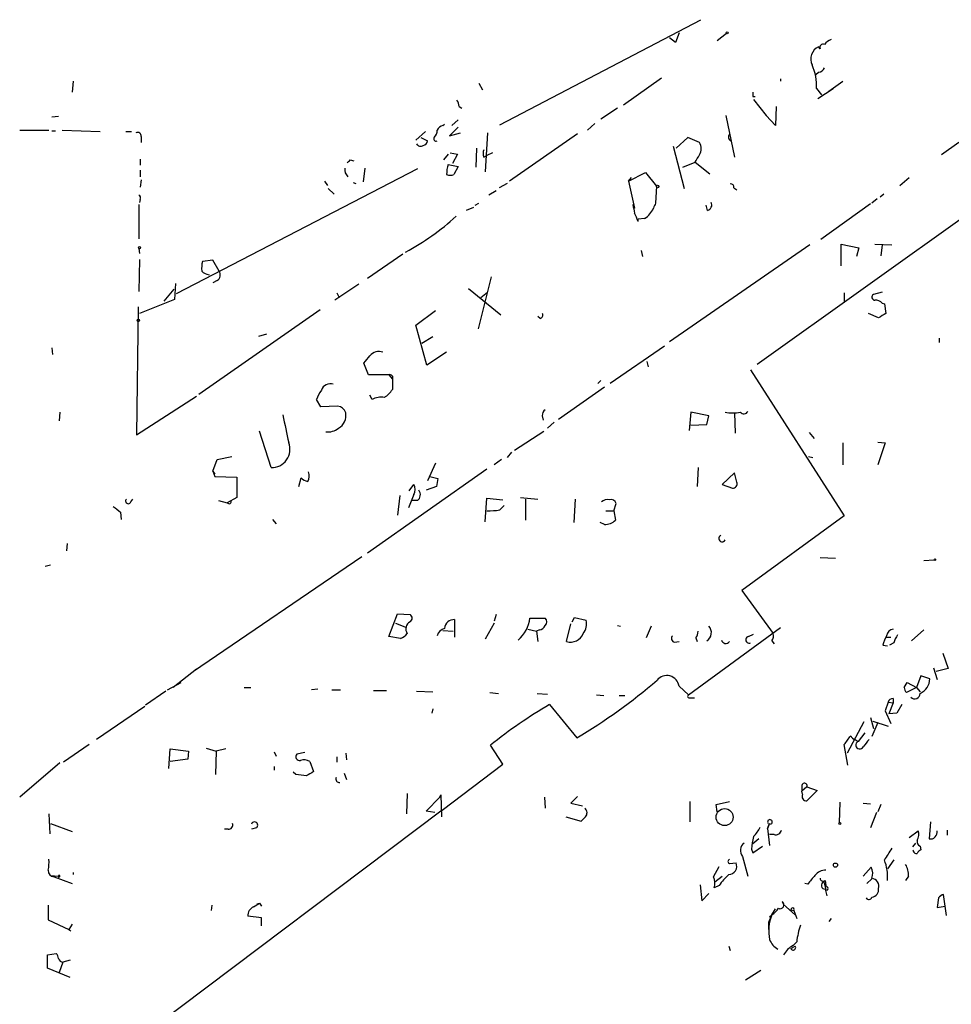
# Model space of a CAD drawing. Extents: x 0 to 739, y 338 to 1211.
# Drawn here: x 82 to 190, y 1090 to 1204 of the extents above; entities that cross this region are included whole.
import ezdxf

# ---------------------------------------------------------------- set-up
doc = ezdxf.new("R2010")
doc.units = 0
doc.header["$MEASUREMENT"] = 0
doc.layers.add('MAIN', color=5, linetype='CONTINUOUS')

msp = doc.modelspace()

# ---------------------------------------------------------------- linework, layer by layer
at = {"layer": 'MAIN'}
for p, q in [((138.0913, 1192.1969), (161.3747, 1204.3889)), ((158.8347, 1202.8649), (158.4113, 1201.7643)), ((164.338, 1202.7803), (163.2373, 1201.9336)), ((158.4113, 1201.7643), (157.734, 1202.2723)), ((175.1753, 1201.0023), (175.006, 1201.2563)), ((174.6673, 1198.0389), (175.006, 1198.2929)), ((88.646, 1197.2769), (88.5613, 1196.0069)), ((135.636, 1197.0229), (136.0593, 1196.2609)), ((156.8027, 1197.6156), (152.4, 1194.4829)), ((170.6033, 1197.5309), (170.6033, 1197.2769)), ((176.1913, 1196.0916), (177.8, 1197.2769)), ((174.752, 1196.4303), (175.3447, 1195.6683)), ((174.9213, 1195.2449), (176.6993, 1196.4303)), ((167.386, 1195.4989), (167.64, 1195.4989)), ((167.4707, 1195.1603), (168.91, 1193.2976)), ((133.35, 1194.3136), (133.6887, 1194.1443)), ((151.7227, 1194.1443), (149.7753, 1192.8743)), ((170.0953, 1194.3136), (170.0107, 1192.1123)), ((86.1907, 1193.1283), (86.9527, 1193.2129)), ((131.4873, 1192.1123), (131.6567, 1192.2816)), ((133.2653, 1192.7896), (132.5033, 1192.1123)), ((149.098, 1192.3663), (148.2513, 1191.6043)), ((164.2533, 1193.2976), (165.2693, 1188.4716)), ((170.0107, 1192.1123), (168.91, 1193.2976)), ((82.4653, 1191.6043), (85.852, 1191.6043)), ((86.1907, 1191.5196), (86.614, 1191.5196)), ((87.376, 1191.6043), (91.7787, 1191.4349)), ((94.742, 1191.4349), (95.4193, 1191.4349)), ((129.4553, 1191.4349), (128.3547, 1190.4189)), ((133.2653, 1191.9429), (132.2493, 1190.9269)), ((132.2493, 1190.9269), (133.5193, 1191.2656)), ((136.652, 1191.2656), (136.398, 1186.7783)), ((147.066, 1191.1809), (139.192, 1185.6776)), ((96.52, 1190.8423), (96.52, 1190.1649)), ((128.9473, 1190.7576), (129.7093, 1190.3343)), ((159.8507, 1190.7576), (158.496, 1189.4876)), ((161.2053, 1190.1649), (159.8507, 1190.7576)), ((191.262, 1190.1649), (189.23, 1188.7256)), ((132.08, 1188.8103), (131.572, 1188.1329)), ((132.334, 1188.9796), (133.1807, 1188.8103)), ((133.1807, 1188.8103), (132.588, 1187.7096)), ((135.382, 1189.4876), (135.2973, 1187.2863)), ((137.2447, 1188.9796), (136.5673, 1188.6409)), ((158.1573, 1189.7416), (159.4273, 1184.8309)), ((96.4353, 1188.2176), (96.4353, 1187.5403)), ((120.7347, 1188.1329), (121.158, 1188.0483)), ((136.2287, 1188.4716), (136.5673, 1188.6409)), ((159.258, 1187.2863), (160.6973, 1187.8789)), ((160.6973, 1187.8789), (162.3907, 1186.5243)), ((96.4353, 1186.9476), (96.4353, 1186.1856)), ((128.524, 1187.1169), (100.584, 1172.6389)), ((122.428, 1187.2016), (122.2587, 1185.5929)), ((132.08, 1187.6249), (133.2653, 1187.3709)), ((133.2653, 1187.3709), (132.7573, 1186.4396)), ((152.9927, 1185.6776), (154.94, 1186.6936)), ((154.94, 1186.6936), (156.21, 1185.0849)), ((96.52, 1185.8469), (96.4353, 1185.0003)), ((117.7713, 1185.6776), (118.11, 1185.1696)), ((121.0733, 1185.5083), (121.412, 1185.4236)), ((138.938, 1185.4236), (138.0067, 1184.9156)), ((152.9927, 1185.6776), (153.3313, 1186.1009)), ((152.9927, 1185.6776), (153.67, 1182.5449)), ((184.404, 1185.1696), (185.5047, 1186.1009)), ((118.1947, 1184.8309), (118.872, 1184.1536)), ((137.668, 1184.5769), (136.8213, 1184.0689)), ((156.21, 1185.0849), (156.1253, 1183.1376)), ((165.1847, 1184.9156), (165.5233, 1184.6616)), ((96.4353, 1183.5609), (96.3507, 1183.2223)), ((135.2127, 1182.8836), (135.636, 1183.1376)), ((194.9873, 1183.8149), (167.894, 1164.4263)), ((181.7793, 1183.6456), (181.1867, 1183.1376)), ((182.5413, 1184.1536), (182.118, 1183.8149)), ((96.266, 1182.9683), (96.266, 1178.9889)), ((135.0433, 1182.6296), (134.1967, 1182.2909)), ((153.5007, 1182.9683), (153.67, 1182.5449)), ((162.1367, 1182.2909), (161.9673, 1182.8836)), ((181.0173, 1183.0529), (175.26, 1178.9043)), ((154.8553, 1181.3596), (154.0933, 1181.2749)), ((154.0933, 1181.0209), (154.0933, 1181.2749)), ((96.266, 1177.8883), (96.3507, 1177.2956)), ((154.432, 1177.6343), (154.6013, 1176.9569)), ((173.99, 1178.3116), (157.734, 1167.0509)), ((177.6307, 1175.8563), (177.6307, 1178.3963)), ((177.6307, 1178.3963), (179.6627, 1177.9729)), ((179.6627, 1177.9729), (179.4087, 1176.9569)), ((181.5253, 1178.3963), (183.4727, 1178.3116)), ((182.372, 1178.3116), (182.2027, 1177.0416)), ((96.3507, 1176.6183), (96.266, 1172.8929)), ((104.8173, 1176.5336), (103.632, 1176.3643)), ((105.5793, 1175.2636), (104.8173, 1176.5336)), ((126.8307, 1177.2109), (122.7667, 1174.4169)), ((105.3253, 1174.1629), (104.8173, 1173.9089)), ((137.0753, 1174.5863), (135.5513, 1168.5749)), ((100.33, 1173.1469), (99.1447, 1171.7923)), ((100.4993, 1173.8243), (100.4147, 1171.9616)), ((121.7507, 1173.7396), (118.9567, 1171.8769)), ((134.4507, 1173.2316), (138.176, 1170.1836)), ((100.4147, 1171.9616), (96.3507, 1170.3529)), ((119.2107, 1172.7236), (119.4647, 1172.2156)), ((135.89, 1172.2156), (136.652, 1172.8083)), ((177.9693, 1172.7236), (177.9693, 1171.7076)), ((182.372, 1172.8083), (181.356, 1172.5543)), ((96.1813, 1171.1149), (96.012, 1156.2983)), ((117.2633, 1170.7763), (103.2087, 1160.9549)), ((128.3547, 1168.9983), (130.6407, 1170.6916)), ((182.372, 1171.5383), (182.626, 1171.4536)), ((182.626, 1171.4536), (182.7953, 1170.3529)), ((142.748, 1169.7603), (142.494, 1170.0143)), ((181.9487, 1169.8449), (180.7633, 1170.3529)), ((129.6247, 1164.3416), (128.3547, 1168.9983)), ((110.1513, 1167.7283), (111.0827, 1167.9823)), ((130.302, 1167.6436), (129.032, 1166.8816)), ((188.976, 1167.4743), (188.976, 1166.9663)), ((86.1907, 1166.3736), (86.2753, 1165.6116)), ((157.1413, 1166.5429), (150.876, 1162.2249)), ((131.9107, 1165.8656), (129.6247, 1164.3416)), ((122.8513, 1163.2409), (122.3433, 1164.5956)), ((155.1093, 1164.7649), (155.2787, 1164.1723)), ((167.132, 1163.8336), (177.9693, 1146.9003)), ((125.222, 1163.2409), (122.8513, 1163.2409)), ((125.222, 1163.2409), (125.6453, 1162.7329)), ((125.6453, 1162.7329), (125.6453, 1161.5476)), ((149.7753, 1162.5636), (149.4367, 1162.2249)), ((150.1987, 1161.8016), (144.8647, 1158.0763)), ((96.012, 1156.2983), (102.9547, 1160.7856)), ((117.348, 1159.5156), (116.84, 1160.3623)), ((123.2747, 1160.3623), (123.0207, 1160.8703)), ((119.2953, 1159.6003), (117.348, 1159.5156)), ((87.122, 1158.9229), (87.0373, 1157.9069)), ((143.002, 1158.4996), (143.0867, 1157.9916)), ((160.1893, 1158.9229), (160.02, 1156.8063)), ((162.306, 1158.4996), (160.1893, 1158.9229)), ((162.052, 1157.4836), (162.306, 1158.4996)), ((165.2693, 1158.8383), (165.354, 1156.4676)), ((144.3567, 1157.7376), (143.5947, 1157.0603)), ((160.1893, 1157.3989), (162.052, 1157.4836)), ((111.5907, 1152.4883), (110.236, 1156.7216)), ((139.7847, 1154.5203), (143.1713, 1156.7216)), ((173.9053, 1156.5523), (174.498, 1155.8749)), ((177.8, 1155.3669), (177.8, 1152.8269)), ((181.864, 1155.4516), (182.7107, 1155.3669)), ((182.7107, 1155.3669), (181.864, 1152.8269)), ((105.3253, 1153.4196), (107.0187, 1153.7583)), ((139.446, 1154.2663), (138.938, 1153.6736)), ((173.8207, 1153.7583), (174.3287, 1153.6736)), ((104.8173, 1152.0649), (105.3253, 1153.4196)), ((136.5673, 1152.3189), (122.7667, 1142.5823)), ((130.6407, 1152.9963), (129.7093, 1150.9643)), ((138.2607, 1153.4196), (137.414, 1152.8269)), ((161.036, 1152.4883), (160.9513, 1150.2869)), ((104.8173, 1152.0649), (105.0713, 1151.7263)), ((104.8173, 1152.0649), (105.0713, 1151.4723)), ((105.0713, 1151.4723), (107.6113, 1151.3876)), ((107.6113, 1151.3876), (107.6113, 1149.0169)), ((114.808, 1150.2869), (115.062, 1151.3029)), ((129.9633, 1151.4723), (130.8947, 1151.2183)), ((130.8947, 1151.2183), (130.7253, 1150.2869)), ((165.2693, 1151.8956), (163.83, 1150.5409)), ((165.5233, 1150.7949), (165.2693, 1151.8956)), ((127.5927, 1149.7789), (128.1007, 1150.5409)), ((130.7253, 1150.2869), (129.54, 1149.8636)), ((163.83, 1150.5409), (165.0153, 1150.1176)), ((107.6113, 1149.0169), (106.5107, 1148.4243)), ((126.492, 1149.2709), (126.238, 1146.9849)), ((128.1007, 1149.3556), (127.508, 1147.8316)), ((136.398, 1146.2229), (136.5673, 1148.9323)), ((136.5673, 1148.9323), (138.43, 1148.7629)), ((140.462, 1149.0169), (142.494, 1148.8476)), ((95.3347, 1148.5089), (95.5887, 1148.8476)), ((105.4947, 1148.6783), (106.5107, 1148.4243)), ((128.524, 1148.6783), (127.9313, 1148.6783)), ((138.0913, 1147.5776), (138.5993, 1148.0856)), ((141.0547, 1148.8476), (141.0547, 1146.3923)), ((146.812, 1148.8476), (146.6427, 1146.1383)), ((151.2993, 1147.4929), (151.5533, 1148.3396)), ((94.1493, 1147.3236), (94.234, 1146.4769)), ((150.368, 1147.4929), (151.2993, 1147.4929)), ((151.2993, 1147.4929), (151.4687, 1146.3923)), ((177.9693, 1146.9003), (166.116, 1138.2643)), ((111.76, 1146.4769), (112.1833, 1145.9689)), ((150.1987, 1145.8843), (149.6907, 1146.1383)), ((87.9687, 1143.6829), (87.884, 1142.8363)), ((122.0893, 1142.1589), (102.616, 1128.8663)), ((175.1753, 1142.0743), (176.9533, 1141.9896)), ((85.4287, 1141.0583), (86.0213, 1141.2276)), ((187.198, 1141.7356), (188.3833, 1141.8203)), ((166.116, 1138.2643), (169.7567, 1133.2689)), ((125.222, 1132.9303), (126.238, 1135.5549)), ((126.238, 1135.5549), (127.6773, 1135.4703)), ((137.668, 1135.4703), (137.414, 1134.7083)), ((125.984, 1134.4543), (127.254, 1133.9463)), ((132.842, 1134.8776), (132.842, 1132.8456)), ((137.414, 1134.4543), (136.398, 1132.5916)), ((141.5627, 1135.0469), (143.3407, 1135.0469)), ((145.796, 1132.3376), (146.304, 1134.3696)), ((146.4733, 1134.6236), (146.7273, 1135.1316)), ((146.7273, 1135.1316), (148.082, 1134.7929)), ((151.7227, 1134.2003), (152.0613, 1134.1156)), ((155.6173, 1134.1156), (155.0247, 1132.7609)), ((126.5767, 1132.6763), (125.222, 1132.9303)), ((131.4873, 1133.6076), (132.6727, 1133.5229)), ((141.3087, 1133.7769), (142.3247, 1133.5229)), ((142.6633, 1133.6923), (142.3247, 1133.5229)), ((142.3247, 1133.5229), (142.494, 1132.3376)), ((159.9353, 1126.1569), (170.6033, 1133.9463)), ((166.878, 1132.9303), (167.4707, 1133.1843)), ((187.198, 1133.6923), (185.7587, 1132.4223)), ((158.3267, 1132.2529), (158.8347, 1132.3376)), ((160.782, 1132.7609), (160.9513, 1132.3376)), ((169.5873, 1132.4223), (169.8413, 1132.0836)), ((182.4567, 1131.9143), (182.9647, 1131.8296)), ((182.88, 1132.8456), (183.388, 1132.8456)), ((183.7267, 1132.1683), (183.2187, 1131.9143)), ((189.3993, 1130.9829), (189.992, 1129.2049)), ((102.9547, 1129.1203), (100.2453, 1127.0036)), ((186.8593, 1128.3583), (186.3513, 1127.0036)), ((187.8753, 1128.0196), (186.8593, 1128.3583)), ((188.2987, 1129.2896), (188.722, 1127.9349)), ((189.992, 1129.2049), (188.6373, 1128.8663)), ((99.568, 1126.7496), (101.1767, 1127.5963)), ((184.912, 1127.0036), (185.2507, 1127.5963)), ((185.2507, 1127.5963), (186.3513, 1127.0036)), ((99.3987, 1126.5803), (97.028, 1124.9716)), ((108.458, 1127.0036), (109.22, 1127.0036)), ((117.0093, 1126.8343), (116.2473, 1126.7496)), ((118.618, 1126.7496), (119.634, 1126.7496)), ((123.444, 1126.6649), (124.968, 1126.6649)), ((128.4393, 1126.5803), (130.302, 1126.4956)), ((136.906, 1126.4109), (137.922, 1126.3263)), ((142.4093, 1126.3263), (143.5947, 1126.2416)), ((149.2673, 1126.1569), (150.114, 1126.0723)), ((151.892, 1126.0723), (152.5693, 1126.0723)), ((158.8347, 1127.1729), (159.9353, 1126.1569)), ((186.3513, 1127.0036), (185.166, 1126.4109)), ((186.3513, 1127.0036), (186.7747, 1126.4956)), ((143.8487, 1125.0563), (146.9813, 1121.1616)), ((160.1047, 1125.8183), (160.6127, 1125.8183)), ((183.0493, 1125.3103), (182.7107, 1124.2943)), ((183.0493, 1125.3103), (183.642, 1125.2256)), ((183.642, 1125.2256), (183.134, 1123.9556)), ((183.642, 1125.7336), (183.642, 1125.2256)), ((184.658, 1125.0563), (184.0653, 1124.0403)), ((96.9433, 1124.8023), (91.3553, 1120.9923)), ((130.302, 1124.5483), (130.2173, 1124.0403)), ((182.7107, 1124.2943), (183.388, 1122.8549)), ((184.0653, 1124.0403), (183.134, 1123.9556)), ((180.2553, 1123.0243), (178.308, 1119.3836)), ((181.0173, 1123.5323), (181.356, 1122.2623)), ((181.864, 1122.9396), (181.1867, 1121.3309)), ((181.2713, 1123.1089), (183.0493, 1122.5163)), ((180.34, 1121.7543), (179.578, 1120.7383)), ((90.5087, 1120.3996), (87.5453, 1118.3676)), ((178.3927, 1118.0289), (177.9693, 1120.3996)), ((179.2393, 1120.9923), (179.578, 1120.7383)), ((99.7373, 1117.6056), (99.9067, 1119.8916)), ((99.9067, 1119.8916), (102.0233, 1119.6376)), ((102.0233, 1119.6376), (101.9387, 1118.7063)), ((104.0553, 1119.9763), (105.2407, 1119.6376)), ((105.2407, 1119.6376), (105.156, 1116.9283)), ((106.3413, 1119.8916), (105.2407, 1119.6376)), ((111.9293, 1119.5529), (112.1833, 1119.0449)), ((115.4853, 1119.4683), (114.554, 1119.2989)), ((120.2267, 1119.3836), (120.3113, 1118.6216)), ((138.43, 1118.1136), (136.9907, 1120.3149)), ((87.122, 1118.2829), (82.4653, 1114.3036)), ((101.9387, 1118.7063), (99.9067, 1118.4523)), ((116.078, 1118.4523), (116.5013, 1117.2669)), ((119.2107, 1118.9603), (119.2107, 1118.3676)), ((131.4027, 1112.7796), (138.43, 1118.1136)), ((111.9293, 1117.8596), (111.9293, 1117.4363)), ((114.4693, 1116.9283), (114.1307, 1117.1823)), ((120.0573, 1117.0976), (120.3113, 1116.3356)), ((127.3387, 1114.7269), (127.254, 1112.3563)), ((173.0587, 1115.5736), (173.0587, 1114.9809)), ((173.6513, 1115.4889), (173.0587, 1114.9809)), ((173.1433, 1114.6423), (173.0587, 1114.9809)), ((173.6513, 1115.4889), (174.8367, 1115.0656)), ((174.8367, 1115.0656), (173.6513, 1113.8803)), ((129.54, 1112.6949), (131.1487, 1114.3036)), ((131.1487, 1114.3036), (131.2333, 1114.5576)), ((131.2333, 1114.5576), (131.318, 1112.0176)), ((143.256, 1114.3036), (143.3407, 1113.0336)), ((147.066, 1114.3883), (146.304, 1113.6263)), ((146.304, 1113.6263), (147.6587, 1113.2876)), ((160.1047, 1113.7956), (160.1047, 1111.4249)), ((163.1527, 1113.4569), (164.6767, 1113.7956)), ((177.4613, 1113.7109), (177.3767, 1111.3403)), ((180.1707, 1113.6263), (181.0173, 1113.5416)), ((131.4027, 1112.7796), (88.392, 1080.4369)), ((130.556, 1112.5256), (129.54, 1112.6949)), ((163.2373, 1112.6103), (163.1527, 1113.4569)), ((181.6947, 1112.5256), (181.0173, 1110.7476)), ((182.2027, 1113.4569), (181.864, 1112.6103)), ((85.852, 1112.3563), (85.9367, 1110.0703)), ((86.0213, 1111.2556), (88.5613, 1110.3243)), ((145.7113, 1112.0176), (147.4893, 1111.5096)), ((169.3333, 1111.2556), (169.0793, 1110.6629)), ((169.0793, 1110.6629), (169.3333, 1111.2556)), ((187.96, 1111.4249), (187.7907, 1109.4776)), ((106.5953, 1110.5783), (106.172, 1110.5783)), ((109.8973, 1110.7476), (109.3047, 1110.5783)), ((169.0793, 1110.6629), (169.3333, 1108.7156)), ((185.5047, 1109.6469), (186.5207, 1110.4089)), ((189.9073, 1110.4936), (189.9073, 1109.9009)), ((168.0633, 1109.4776), (167.386, 1108.8849)), ((169.8413, 1109.9856), (169.3333, 1109.9856)), ((185.928, 1108.5463), (186.2667, 1108.9696)), ((167.2167, 1108.2923), (167.386, 1107.8689)), ((167.386, 1107.8689), (168.4867, 1108.6309)), ((186.7747, 1108.6309), (186.8593, 1108.2076)), ((164.6767, 1106.5989), (165.4387, 1106.6836)), ((166.2007, 1107.4456), (166.7933, 1105.1596)), ((183.7267, 1107.0223), (182.9647, 1106.0063)), ((88.646, 1105.5829), (88.646, 1105.3289)), ((162.814, 1105.0749), (163.4913, 1106.2603)), ((180.1707, 1105.1596), (181.102, 1106.1756)), ((86.0213, 1105.2443), (86.9527, 1105.1596)), ((86.4447, 1105.0749), (88.5613, 1104.3129)), ((86.9527, 1105.1596), (86.9527, 1104.9903)), ((87.0373, 1105.0749), (86.9527, 1104.9903)), ((162.9833, 1104.4823), (163.83, 1105.1596)), ((175.5987, 1104.4823), (175.8527, 1103.5509)), ((175.768, 1104.6516), (175.8527, 1104.0589)), ((181.1867, 1104.8209), (180.594, 1104.3129)), ((185.42, 1105.1596), (185.0813, 1104.6516)), ((161.29, 1104.1436), (161.4593, 1102.2809)), ((163.4913, 1104.0589), (162.8987, 1103.8049)), ((173.736, 1104.2283), (173.3973, 1104.3129)), ((175.768, 1103.6356), (175.9373, 1102.8736)), ((175.8527, 1104.0589), (175.8527, 1103.8896)), ((161.4593, 1102.2809), (162.306, 1103.1276)), ((170.7727, 1102.1963), (170.942, 1101.8576)), ((188.8913, 1102.6196), (188.722, 1101.5189)), ((189.8227, 1100.5876), (189.484, 1103.0429)), ((85.7673, 1101.7729), (85.7673, 1100.0796)), ((104.7327, 1101.7729), (104.648, 1101.1803)), ((109.5587, 1101.6036), (110.236, 1102.0269)), ((109.982, 1101.9423), (110.236, 1102.0269)), ((110.236, 1102.0269), (110.49, 1101.6883)), ((169.5873, 1100.6723), (170.0107, 1101.3496)), ((170.942, 1101.8576), (172.2967, 1100.6723)), ((171.7887, 1101.2649), (172.1273, 1101.1803)), ((172.1273, 1101.1803), (172.466, 1100.2489)), ((188.722, 1101.5189), (189.6533, 1101.6883)), ((85.7673, 1100.0796), (88.138, 1098.9789)), ((110.49, 1100.3336), (108.8813, 1100.5029)), ((110.49, 1099.4023), (110.49, 1100.3336)), ((169.2487, 1099.8256), (169.5873, 1100.6723)), ((169.2487, 1098.9789), (169.2487, 1099.8256)), ((169.3333, 1100.4183), (169.5873, 1100.6723)), ((176.4453, 1100.2489), (176.1913, 1099.9103)), ((88.5613, 1099.5716), (88.138, 1098.9789)), ((88.138, 1098.9789), (88.392, 1098.8096)), ((172.466, 1097.5396), (172.0427, 1097.1163)), ((164.592, 1097.0316), (164.7613, 1096.5236)), ((171.7887, 1096.7776), (172.2967, 1097.0316)), ((85.6827, 1096.0156), (86.6987, 1096.1849)), ((85.6827, 1094.4916), (85.6827, 1096.0156)), ((88.3073, 1095.4229), (87.4607, 1095.1689)), ((88.3073, 1093.3909), (85.6827, 1094.4916)), ((87.4607, 1095.1689), (87.0373, 1093.9836)), ((166.5393, 1093.1369), (168.3173, 1094.2376))]:
    msp.add_line(p, q, dxfattribs=at)
for centre, radius in [((164.4226, 1202.865), 0.1197), ((156.3581, 1185.0638), 0.1496), ((96.3506, 1177.973), 0.1197), ((96.2236, 1169.5486), 0.1338), ((188.468, 1141.8203), 0.0846), ((164.1206, 1111.9862), 0.9841), ((177.4613, 1111.2557), 0.1197), ((176.9533, 1106.4297), 0.2394)]:
    msp.add_circle(centre, radius, dxfattribs=at)
for centre, radius, start, end in [((175.5141, 1201.1715), 0.3787, 63.462013, 206.537987), ((177.2505, 1200.2813), 1.9916, 113.846818, 141.896418), ((175.6834, 1199.8169), 1.5908, 115.202274, 205.199015), ((169.4671, 1196.8417), 5.3009, 355.54882, 25.689611), ((174.9272, 1199.1034), 0.8143, 275.553068, 338.194671), ((294.3859, 1195.7529), 127.0002, 179.885409, 180.114592), ((131.8254, 1194.2287), 1.527, 3.187323, 33.684864), ((96.139, 1190.9355), 0.3922, 346.254272, 122.672898), ((129.8245, 1191.5074), 0.9902, 310.782042, 5.615598), ((131.5661, 1191.3018), 0.8144, 95.553068, 158.194671), ((165.073, 1190.7845), 0.5042, 141.805121, 243.241829), ((128.896, 1190.2519), 0.5238, 209.301137, 305.653396), ((129.1168, 1190.4188), 0.5985, 278.116564, 351.883436), ((130.7106, 1190.6019), 0.2855, 146.950051, 290.37751), ((159.9488, 1189.4453), 1.448, 330.196715, 29.799851), ((137.2444, 1188.8949), 1.1004, 157.370923, 202.624271), ((35.9029, 1272.651), 119.7487, 314.876984, 315.106133), ((-50.7052, 1315.2911), 246.8297, 328.922647, 329.15185), ((121.2386, 1187.0027), 1.1145, 169.719524, 227.15258), ((136.1403, 1186.4402), 4.2296, 163.733997, 180.008128), ((132.334, 1187.455), 1.1001, 247.369719, 292.630281), ((164.8602, 1185.0144), 0.3392, 343.066164, 106.949994), ((96.0968, 1183.7303), 0.3785, 333.414641, 63.448488), ((159.5644, 1181.313), 3.8931, 152.052002, 161.552951), ((161.9756, 1182.926), 0.6552, 284.233485, 26.885726), ((407.5811, 1224.7845), 257.4984, 189.34588, 189.575066), ((153.4714, 1183.5739), 2.6112, 302.004685, 336.791902), ((113.798, 1202.4813), 28.3657, 298.124565, 312.636377), ((148.2879, 1178.9444), 6.1656, 19.681329, 29.199562), ((106.8919, 1175.5598), 3.3577, 166.137165, 185.060949), ((104.6052, 1176.3212), 1.4959, 224.991875, 261.88344), ((104.9169, 1174.8368), 0.788, 301.216895, 32.794642), ((181.5319, 1172.2384), 0.3616, 119.110013, 268.954052), ((181.6221, 1170.8911), 0.9905, 40.795783, 95.608144), ((142.6775, 1170.1412), 0.3874, 280.48609, 33.119959), ((309.3719, 958.4491), 246.8296, 120.851159, 121.080342), ((-88.9777, 1334.3567), 271.0635, 321.223943, 321.453143), ((124.0934, 1164.5353), 1.4048, 71.26066, 139.784479), ((125.3425, 1162.911), 0.3512, 329.536936, 110.065338), ((120.107, 1159.3128), 3.4314, 141.201202, 162.190762), ((118.4276, 1161.1665), 1.0381, 69.726895, 163.410185), ((122.6408, 1163.6208), 3.6504, 304.606903, 325.393097), ((124.333, 1158.5703), 2.0812, 79.451375, 120.56479), ((119.1768, 1158.5052), 1.1015, 17.602583, 83.824094), ((143.6793, 1158.5842), 0.6826, 119.738635, 187.119811), ((917.6232, 1326.3232), 821.975, 191.774954, 192.0041399), ((118.5866, 1158.5287), 1.669, 298.383062, 10.689877), ((165.0577, 1162.6929), 3.8734, 256.731529, 283.268471), ((166.3465, 1159.2005), 0.4867, 214.774071, 336.648366), ((118.1856, 1158.4623), 1.8418, 262.358691, 310.428535), ((111.6529, 1154.6009), 2.1135, 268.313562, 21.249663), ((116.2296, 1152.5072), 1.6774, 225.886457, 256.006836), ((114.8705, 1151.5066), 1.1412, 326.671986, 24.525814), ((127.148, 1149.9483), 1.122, 328.113159, 31.882505), ((165.0637, 1150.6104), 0.4952, 264.390726, 21.872304), ((128.0698, 1149.3479), 0.8091, 304.14965, 39.594322), ((263.0606, 1359.3242), 271.0632, 231.224775, 231.453945), ((95.0437, 1148.6227), 0.3125, 133.975813, 338.641257), ((106.7224, 1148.5513), 0.2466, 210.97172, 30.963757), ((150.5795, 1147.7052), 1.0787, 78.676526, 131.836003), ((150.9506, 1148.1521), 0.6312, 17.280921, 104.617437), ((136.8633, 1155.9198), 8.4321, 267.988278, 278.373993), ((150.1931, 1147.7398), 1.8555, 270.172921, 313.429898), ((163.8294, 1144.275), 0.3789, 116.43657, 333.56343), ((127.4515, 1135.047), 0.4798, 298.071082, 61.923298), ((128.1429, 1133.7876), 0.9569, 119.115087, 212.821563), ((132.8065, 1133.7196), 1.1585, 88.244073, 172.959635), ((137.5792, 1135.5402), 4.0139, 310.913736, 352.940669), ((142.5847, 1134.5027), 0.8142, 275.539741, 338.198591), ((142.8962, 1134.6236), 0.6138, 316.399434, 43.600566), ((146.3891, 1134.3695), 1.745, 320.898178, 14.041818), ((161.4627, 1133.3764), 1.1214, 301.701558, 41.236392), ((125.7715, 1134.4979), 1.9916, 293.846818, 321.896418), ((132.2497, 1132.4219), 1.557, 112.38634, 157.61366), ((146.2512, 1133.8873), 1.6152, 253.630679, 337.488466), ((158.3971, 1132.6997), 0.4523, 135.824085, 261.045813), ((159.5114, 1133.6078), 1.527, 326.315136, 356.812677), ((166.9732, 1132.5387), 0.403, 103.66384, 293.206058), ((168.8252, 1133.015), 0.9655, 322.127098, 15.246791), ((185.6025, 1131.3361), 3.1985, 148.340392, 169.585241), ((183.769, 1132.8879), 0.898, 98.130102, 171.869898), ((186.0323, 1131.6822), 2.3563, 143.019707, 168.094435), ((164.2507, 1132.6408), 0.5228, 194.838943, 324.559131), ((157.4178, 1126.961), 1.4326, 8.505651, 141.626896), ((111.8245, 1179.9427), 68.4925, 300.883518, 310.486697), ((185.9873, 1128.0424), 1.8881, 294.647128, 359.308114), ((160.02, 1125.9876), 0.1893, 116.578587, 296.578587), ((185.8695, 1127.0632), 0.9594, 183.561805, 222.837328), ((186.1409, 1126.3315), 0.6338, 222.550986, 359.529928), ((174.3096, 1073.6669), 59.7389, 120.657205, 128.660183), ((183.6063, 1125.157), 0.5777, 86.457073, 164.611795), ((-75.6496, 1311.4075), 317.5005, 323.015515, 323.244697), ((179.291, 1121.5709), 0.5808, 195.507742, 264.893975), ((179.7614, 1120.329), 0.4485, 114.136297, 335.863703), ((392.1811, 951.2465), 271.0633, 141.228066, 141.457252), ((114.918, 1119.0026), 0.4694, 140.854032, 277.256717), ((115.4386, 1117.3363), 1.2862, 60.189919, 111.018001), ((72.712, 820.4936), 299.3613, 81.7526, 81.981782), ((243.0779, 905.3631), 246.8296, 120.851159, 121.080342), ((119.5155, 1116.4203), 0.4247, 156.507351, 274.56424), ((173.3656, 1115.6054), 0.3085, 337.81582, 185.915695), ((173.6005, 1114.3968), 0.519, 151.765797, 275.61722), ((147.4832, 1112.4863), 0.6957, 317.644872, 51.87654), ((106.6437, 1111.0711), 0.4952, 264.390726, 21.872304), ((109.6641, 1111.0475), 0.38, 307.86837, 161.05009), ((20.7433, 1238.7635), 179.6054, 314.885431, 315.114614), ((169.3642, 1111.4328), 0.2674, 281.608323, 221.51252), ((164.7482, 1112.4304), 3.8335, 315.250475, 335.362339), ((170.0583, 1110.5835), 0.6361, 250.052295, 351.874993), ((185.3772, 1109.9433), 1.2347, 329.047386, 22.154726), ((187.9601, 1110.2395), 0.7805, 257.464823, 12.535178), ((166.9545, 1108.1333), 1.0203, 124.950156, 222.374541), ((174.9447, 1107.6706), 7.753, 164.583489, 175.40059), ((186.9442, 1109.139), 0.5357, 161.575199, 251.551521), ((521.7103, 896.0178), 399.3758, 147.877753, 148.106929), ((186.3633, 1108.2135), 0.4353, 180.776532, 279.613789), ((187.1554, 1107.4882), 0.778, 112.371722, 157.628278), ((81.3668, 1106.7682), 4.498, 348.050526, 4.318496), ((164.7824, 1106.8529), 0.2751, 112.594233, 247.405767), ((164.5541, 1106.2946), 0.9664, 272.247485, 23.737338), ((177.8635, 1105.1323), 5.1238, 354.616759, 21.645672), ((86.4872, 1105.7948), 0.7211, 176.653135, 266.621409), ((175.7922, 1104.3093), 1.5288, 87.732008, 142.294301), ((179.6528, 1105.4411), 1.6247, 340.755389, 26.877321), ((183.0146, 1105.2779), 2.4083, 357.184404, 30.889907), ((87.0374, 1105.1596), 0.0847, 269.932355, 180), ((161.3649, 1104.3404), 1.6246, 340.754227, 26.878915), ((168.486, 1100.842), 5.941, 130.953398, 147.215925), ((428.1419, 893.0758), 330.6172, 140.078715, 140.307913), ((175.5352, 1104.9269), 0.3605, 183.386991, 310.218628), ((175.7741, 1104.0771), 0.4415, 113.406467, 269.208421), ((181.0375, 1103.9721), 0.9453, 344.552454, 80.919299), ((175.9374, 1103.7202), 0.1894, 243.421413, 116.565051), ((181.0355, 1103.6114), 0.9197, 279.463347, 6.800464), ((170.561, 1101.8153), 0.4359, 240.941566, 60.941566), ((180.8268, 1102.8313), 0.3817, 213.694232, 340.563296), ((189.822, 1101.943), 1.1507, 107.082228, 143.983609), ((109.9903, 1100.5792), 1.1116, 112.846655, 183.935789), ((168.2777, 1102.7439), 2.4508, 302.29978, 327.700221), ((171.974, 1101.2868), 0.1866, 325.211664, 186.740333), ((174.2593, 1098.8095), 5.0297, 158.262051, 191.652864), ((182.2755, 1096.4269), 9.8724, 161.943486, 173.528551), ((171.4739, 1098.6606), 2.3095, 202.049258, 238.428253), ((173.2283, 1094.83), 2.5754, 117.40977, 152.59023), ((172.0599, 1096.8702), 0.2866, 198.852236, 34.277867), ((85.9957, 1095.5329), 0.9588, 3.551733, 42.844497), ((87.5771, 1095.825), 0.6664, 200.439306, 259.93972)]:
    msp.add_arc(centre, radius, start, end, dxfattribs=at)

doc.saveas('drawing.dxf')
